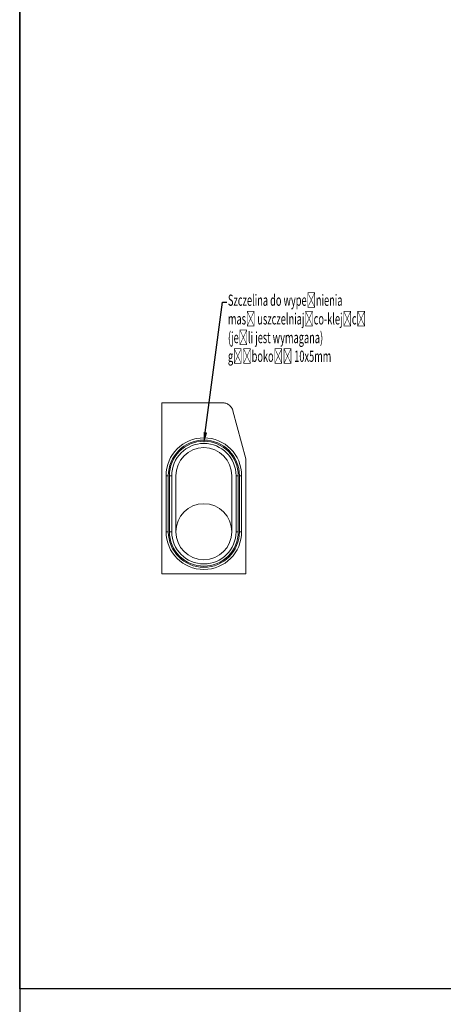
# Model space of a CAD drawing. Units: millimetres. Extents: x -1302 to 10394, y 2745 to 8324.
# Drawn here: x -1302 to -545, y 3777 to 5534 of the extents above; entities that cross this region are included whole.
import ezdxf
from ezdxf import colors
from ezdxf.entities.mleader import LeaderData, LeaderLine
from ezdxf.math import Vec2, Vec3

# ---------------------------------------------------------------- set-up
doc = ezdxf.new("R2010")
doc.units = ezdxf.units.MM
doc.layers.add('ACO_DRAINAGE', color=7, linetype='Continuous')
doc.styles.get("Standard").update_dxf_attribs({"font": 'txt.shx'})

# ---------------------------------------------------------------- blocks, each defined once
blk = doc.blocks.new('ACO - 7966 - LEFT')
at = {"layer": 'ACO_DRAINAGE', "linetype": 'Continuous', "lineweight": 0}
for p, q in [((-75, 0), (-75, 305)), ((-75, 305), (33.6, 305)), ((52, 290.8), (75, 205)), ((75, 205), (75, 0)), ((-67.5, 175), (-67.5, 75)), ((-63.5, 175), (-67.5, 175)), ((-63.5, 175), (-63.5, 75)), ((-57.5, 175), (-61.5, 175)), ((-61.5, 175), (-61.5, 75)), ((-57.5, 175), (-57.5, 75)), ((-50, 175), (-50, 75)), ((50, 75), (50, 175)), ((57.5, 75), (57.5, 175)), ((57.5, 175), (61.5, 175)), ((61.5, 75), (61.5, 175)), ((63.5, 175), (67.5, 175)), ((63.5, 75), (63.5, 175)), ((67.5, 75), (67.5, 175)), ((-63.5, 75), (-67.5, 75)), ((-57.5, 75), (-61.5, 75)), ((57.5, 75), (61.5, 75)), ((63.5, 75), (67.5, 75)), ((75, 0), (-75, 0))]:
    blk.add_line(p, q, dxfattribs=at)
for centre, radius, start, end in [((0, 175), 67.5, 0, 180), ((0, 175), 63.5, 0, 180), ((0, 175), 61.5, 0, 180), ((0, 175), 57.5, 0, 180), ((0, 175), 50, 0, 180), ((0, 75), 50, 0, 180), ((0, 75), 67.5, 180, 0), ((0, 75), 63.5, 180, 0), ((0, 75), 61.5, 180, 0), ((0, 75), 57.5, 180, 0), ((0, 75), 50, 180, 0)]:
    blk.add_arc(centre, radius, start, end, dxfattribs=at)
blk.add_open_spline([(52, 290.8), (51.7, 291.8), (51, 293.9), (49.4, 296.7), (47.3, 299.2), (44.9, 301.4), (42.1, 303.1), (39.2, 304.2), (36.4, 304.9), (34.5, 305), (33.6, 305)], degree=3, knots=[0, 0, 0, 0, 0.129749, 0.259498, 0.389268, 0.519035, 0.648366, 0.777692, 0.888847, 1, 1, 1, 1], dxfattribs=at)

msp = doc.modelspace()

# ---------------------------------------------------------------- linework, layer by layer
for points in [[(-1302.169, 2744.626), (10393.697, 2744.626), (10393.697, 8324.05), (-1302.169, 8324.05)], [(-1302.169, 6064.493), (2596.453, 6064.493), (2596.453, 3804.935), (-1302.169, 3804.935)]]:
    msp.add_lwpolyline(points, close=True)

# ---------------------------------------------------------------- block references
at = {"layer": 'ACO_DRAINAGE'}
msp.add_blockref('ACO - 7966 - LEFT', (-973.158, 4545.514), dxfattribs=at)

# ---------------------------------------------------------------- leaders
ml = msp.add_multileader_mtext('Standard')
ml.set_content('{\\W0.605;Szczelina do wypełnienia\\Pmasą uszczelniająco-klejącą\\P(jeśli jest wymagana)\\Pgłębokość 10x5mm}', color=256)
ml.set_leader_properties()
ml.build(insert=Vec2(0, 0))
ml.multileader.update_dxf_attribs({"arrow_head_size": 20})
ctx = ml.context
ctx.base_point, ctx.char_height, ctx.arrow_head_size, ctx.plane_origin = Vec3(-932.181, 5030.361), 20, 20, Vec3(-973.158, 4778.014)
notes = []
notes.append((ctx, [(0, (1, 1, 0), (-940.181, 5030.361), (1, 0), 8, [(0, [(-973.158, 4778.014)], 0, [])])]))
ctx.mtext.insert, ctx.mtext.flow_direction = Vec3(-930.181, 5043.694), 5
for ctx, leaders in notes:
    for number, flags, end, landing, length, lines in leaders:
        leader = LeaderData()
        leader.index, (leader.has_last_leader_line, leader.has_dogleg_vector, leader.attachment_direction) = number, flags
        leader.last_leader_point, leader.dogleg_vector, leader.dogleg_length = Vec3(end), Vec3(landing), length
        for number, points, colour, breaks in lines:
            line = LeaderLine()
            line.index, line.vertices, line.color, line.breaks = number, Vec3.list(points), colors.encode_raw_color(colour), breaks
            leader.lines.append(line)
        ctx.leaders.append(leader)

doc.saveas('drawing.dxf')
